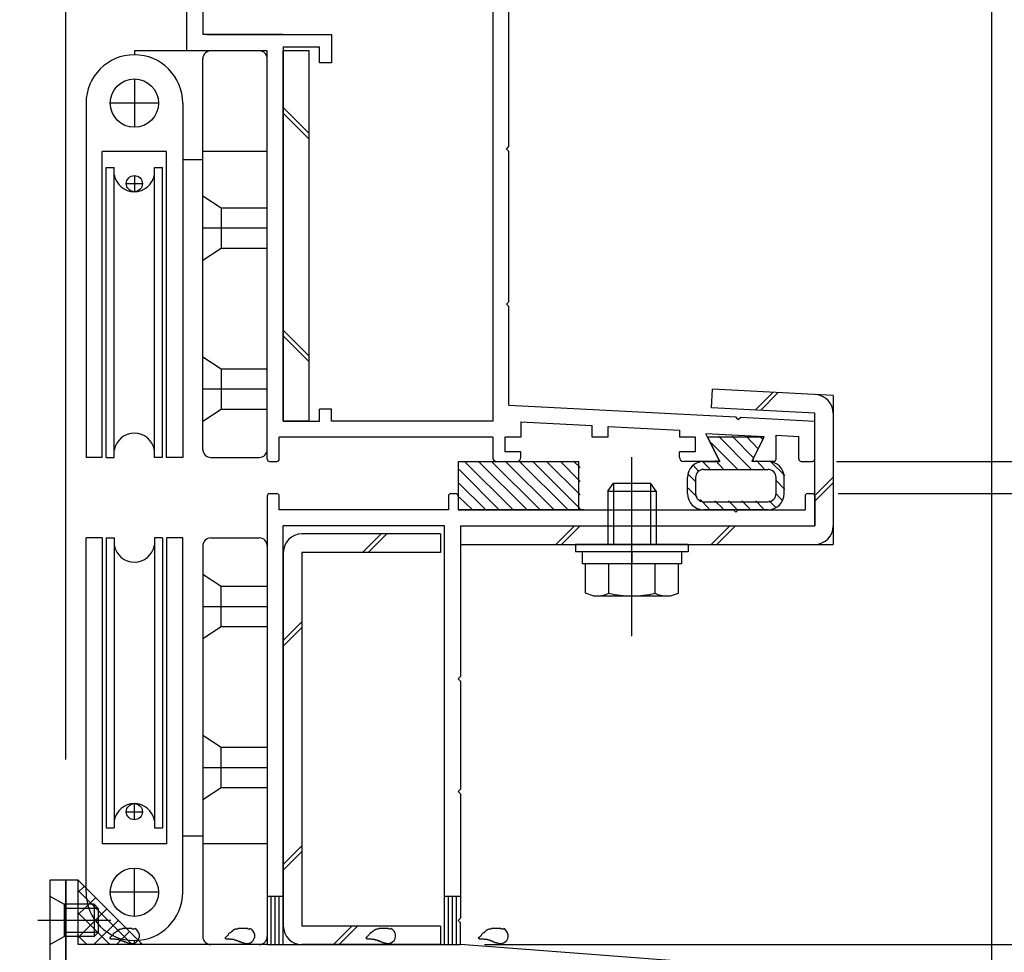
# Model space of a CAD drawing. Extents: x -210 to 210, y -148 to 148.
# Drawn here: x 81 to 122, y -54 to -16 of the extents above; entities that cross this region are included whole.
import ezdxf

# ---------------------------------------------------------------- set-up
doc = ezdxf.new("R2010")
doc.units = 0
doc.header["$LTSCALE"] = 10
doc.linetypes.add('DASHDOT', pattern=[0.5375, 0.375, -0.05, 0.0625, -0.05])
for name, color, linetype in [('St', 127, 'CONTINUOUS'), ('その他部品等', 128, 'CONTINUOUS'), ('ガラス', 48, 'CONTINUOUS'), ('ゴム等', 63, 'CONTINUOUS'), ('ボルト／ビス', 64, 'CONTINUOUS'), ('別途部材', 96, 'CONTINUOUS'), ('型材断面', 47, 'CONTINUOUS'), ('寸法', 80, 'CONTINUOUS'), ('曲げ物', 111, 'CONTINUOUS'), ('ﾊｯﾁﾝｸﾞ', 95, 'CONTINUOUS')]:
    doc.layers.add(name, color=color, linetype=linetype)

# ---------------------------------------------------------------- blocks, each defined once
blk = doc.blocks.new('*GRP_0009')
at = {"layer": 'ガラス', "linetype": 'CONTINUOUS'}
for points in [[(86.05, -53.35), (86.025, -53.35), (85.975, -53.35), (85.95, -53.325), (85.925, -53.325), (85.9, -53.325), (85.875, -53.325), (85.825, -53.325), (85.8, -53.325), (85.775, -53.325), (85.75, -53.325), (85.725, -53.325), (85.675, -53.325), (85.65, -53.325), (85.625, -53.325), (85.6, -53.325), (85.575, -53.325), (85.55, -53.35), (85.525, -53.35), (85.5, -53.35), (85.475, -53.35), (85.45, -53.375), (85.4, -53.375), (85.4, -53.4), (85.375, -53.4), (85.35, -53.425), (85.325, -53.45), (85.3, -53.45), (85.275, -53.475), (85.25, -53.5), (85.225, -53.5), (85.2, -53.525), (85.175, -53.55), (85.175, -53.575), (85.15, -53.6), (85.125, -53.625), (85.1, -53.65), (85.075, -53.675), (85.05, -53.7), (85.05, -53.7), (85.025, -53.725)], [(85.025, -53.725), (85.05, -53.725), (85.05, -53.75), (85.075, -53.75), (85.1, -53.75), (85.125, -53.75), (85.15, -53.75), (85.15, -53.75), (85.175, -53.75), (85.2, -53.75), (85.225, -53.75), (85.25, -53.75), (85.275, -53.775), (85.275, -53.775), (85.3, -53.775), (85.325, -53.775), (85.35, -53.775), (85.375, -53.775), (85.375, -53.775), (85.4, -53.8), (85.425, -53.8), (85.45, -53.8), (85.475, -53.8), (85.475, -53.8), (85.5, -53.825), (85.525, -53.825), (85.55, -53.825), (85.55, -53.825), (85.575, -53.85), (85.6, -53.85), (85.625, -53.85), (85.625, -53.875), (85.65, -53.875), (85.675, -53.875), (85.7, -53.875), (85.725, -53.9), (85.725, -53.9), (85.75, -53.9), (85.775, -53.925), (85.8, -53.925), (85.8, -53.925)]]:
    blk.add_lwpolyline(points, dxfattribs=at)
blk.add_arc((85.941, -53.627), 0.318, 247.7354, 427.7354, dxfattribs=at)
blk = doc.blocks.new('*GRP_0010')
at = {"layer": 'ガラス', "linetype": 'CONTINUOUS'}
for points in [[(90.825, -53.35), (90.8, -53.35), (90.75, -53.35), (90.725, -53.325), (90.7, -53.325), (90.675, -53.325), (90.625, -53.325), (90.6, -53.325), (90.575, -53.325), (90.55, -53.325), (90.525, -53.325), (90.475, -53.325), (90.45, -53.325), (90.425, -53.325), (90.4, -53.325), (90.375, -53.325), (90.35, -53.325), (90.325, -53.35), (90.3, -53.35), (90.275, -53.35), (90.225, -53.35), (90.2, -53.375), (90.175, -53.375), (90.15, -53.4), (90.125, -53.4), (90.125, -53.425), (90.1, -53.45), (90.075, -53.45), (90.05, -53.475), (90.025, -53.5), (90, -53.5), (89.975, -53.525), (89.95, -53.55), (89.925, -53.575), (89.925, -53.6), (89.9, -53.625), (89.875, -53.65), (89.85, -53.675), (89.825, -53.7), (89.825, -53.7), (89.8, -53.725)], [(89.8, -53.725), (89.825, -53.725), (89.825, -53.75), (89.85, -53.75), (89.875, -53.75), (89.9, -53.75), (89.925, -53.75), (89.925, -53.75), (89.95, -53.75), (89.975, -53.75), (90, -53.75), (90.025, -53.75), (90.025, -53.775), (90.05, -53.775), (90.075, -53.775), (90.1, -53.775), (90.125, -53.775), (90.125, -53.775), (90.15, -53.775), (90.175, -53.8), (90.2, -53.8), (90.225, -53.8), (90.225, -53.8), (90.25, -53.8), (90.275, -53.825), (90.3, -53.825), (90.325, -53.825), (90.325, -53.825), (90.35, -53.85), (90.375, -53.85), (90.4, -53.85), (90.4, -53.875), (90.425, -53.875), (90.45, -53.875), (90.475, -53.875), (90.475, -53.9), (90.5, -53.9), (90.525, -53.9), (90.55, -53.925), (90.55, -53.925), (90.575, -53.925)]]:
    blk.add_lwpolyline(points, dxfattribs=at)
blk.add_arc((90.714, -53.627), 0.318, 247.7354, 427.7354, dxfattribs=at)
blk = doc.blocks.new('*GRP_0011')
at = {"layer": 'ガラス', "linetype": 'CONTINUOUS'}
for points in [[(96.65, -53.35), (96.625, -53.35), (96.6, -53.35), (96.55, -53.325), (96.525, -53.325), (96.5, -53.325), (96.475, -53.325), (96.45, -53.325), (96.4, -53.325), (96.375, -53.325), (96.35, -53.325), (96.325, -53.325), (96.3, -53.325), (96.25, -53.325), (96.225, -53.325), (96.2, -53.325), (96.175, -53.325), (96.15, -53.35), (96.125, -53.35), (96.1, -53.35), (96.075, -53.35), (96.05, -53.375), (96.025, -53.375), (96, -53.4), (95.975, -53.4), (95.95, -53.425), (95.925, -53.45), (95.9, -53.45), (95.875, -53.475), (95.85, -53.5), (95.825, -53.5), (95.8, -53.525), (95.8, -53.55), (95.775, -53.575), (95.75, -53.6), (95.725, -53.625), (95.7, -53.65), (95.675, -53.675), (95.675, -53.7), (95.65, -53.7), (95.625, -53.725)], [(95.625, -53.725), (95.65, -53.725), (95.675, -53.75), (95.675, -53.75), (95.7, -53.75), (95.725, -53.75), (95.75, -53.75), (95.775, -53.75), (95.8, -53.75), (95.8, -53.75), (95.825, -53.75), (95.85, -53.75), (95.875, -53.775), (95.9, -53.775), (95.9, -53.775), (95.925, -53.775), (95.95, -53.775), (95.975, -53.775), (96, -53.775), (96, -53.8), (96.025, -53.8), (96.05, -53.8), (96.075, -53.8), (96.1, -53.8), (96.1, -53.825), (96.125, -53.825), (96.15, -53.825), (96.175, -53.825), (96.175, -53.85), (96.2, -53.85), (96.225, -53.85), (96.25, -53.875), (96.25, -53.875), (96.275, -53.875), (96.3, -53.875), (96.325, -53.9), (96.325, -53.9), (96.35, -53.9), (96.375, -53.925), (96.4, -53.925), (96.425, -53.925)]]:
    blk.add_lwpolyline(points, dxfattribs=at)
blk.add_arc((96.546, -53.627), 0.318, 247.7354, 427.7354, dxfattribs=at)
blk = doc.blocks.new('*GRP_0012')
at = {"layer": 'ガラス', "linetype": 'CONTINUOUS'}
for points in [[(101.325, -53.35), (101.275, -53.35), (101.25, -53.35), (101.225, -53.325), (101.2, -53.325), (101.15, -53.325), (101.125, -53.325), (101.1, -53.325), (101.075, -53.325), (101.05, -53.325), (101, -53.325), (100.975, -53.325), (100.95, -53.325), (100.925, -53.325), (100.9, -53.325), (100.875, -53.325), (100.85, -53.325), (100.8, -53.35), (100.775, -53.35), (100.75, -53.35), (100.725, -53.35), (100.7, -53.375), (100.675, -53.375), (100.65, -53.4), (100.625, -53.4), (100.6, -53.425), (100.575, -53.45), (100.55, -53.45), (100.55, -53.475), (100.525, -53.5), (100.5, -53.5), (100.475, -53.525), (100.45, -53.55), (100.425, -53.575), (100.4, -53.6), (100.4, -53.625), (100.375, -53.65), (100.35, -53.675), (100.325, -53.7), (100.3, -53.7), (100.275, -53.725)], [(100.275, -53.725), (100.3, -53.725), (100.325, -53.75), (100.35, -53.75), (100.375, -53.75), (100.4, -53.75), (100.4, -53.75), (100.425, -53.75), (100.45, -53.75), (100.475, -53.75), (100.5, -53.75), (100.5, -53.75), (100.525, -53.775), (100.55, -53.775), (100.575, -53.775), (100.6, -53.775), (100.6, -53.775), (100.625, -53.775), (100.65, -53.775), (100.675, -53.8), (100.7, -53.8), (100.7, -53.8), (100.725, -53.8), (100.75, -53.8), (100.775, -53.825), (100.8, -53.825), (100.8, -53.825), (100.825, -53.825), (100.85, -53.85), (100.875, -53.85), (100.875, -53.85), (100.9, -53.875), (100.925, -53.875), (100.95, -53.875), (100.95, -53.875), (100.975, -53.9), (101, -53.9), (101.025, -53.9), (101.025, -53.925), (101.05, -53.925), (101.075, -53.925)]]:
    blk.add_lwpolyline(points, dxfattribs=at)
blk.add_arc((101.208, -53.627), 0.318, 247.7354, 427.7354, dxfattribs=at)
blk = doc.blocks.new('*HAT_0001')
at = {"layer": 'ゴム等'}
for p, q in [((101.7, -35.975), (99.7, -33.975)), ((102.275, -35.975), (100.275, -33.975)), ((102.825, -35.975), (100.825, -33.975)), ((103.4, -35.975), (101.4, -33.975)), ((103.975, -35.975), (101.975, -33.975)), ((104.5, -35.95), (102.525, -33.975)), ((104.5, -35.375), (103.1, -33.975)), ((104.5, -34.825), (103.675, -33.975)), ((104.5, -34.25), (104.225, -33.975)), ((101.125, -35.975), (99.5, -34.325)), ((100.575, -35.975), (99.5, -34.9)), ((100.025, -35.975), (99.5, -35.475))]:
    blk.add_line(p, q, dxfattribs=at)
blk = doc.blocks.new('*GRP_0013')
at = {"layer": 'ゴム等', "linetype": 'CONTINUOUS'}
for p, q in [((99.448115, -33.992252), (99.448115, -35.992252)), ((99.448115, -33.992252), (104.448115, -33.992252)), ((104.448115, -35.992252), (104.448115, -33.992252)), ((99.448115, -35.992252), (104.448115, -35.992252))]:
    blk.add_line(p, q, dxfattribs=at)
at = {"layer": 'ゴム等'}
blk.add_blockref('*HAT_0001', (0, 0), dxfattribs=at)
blk = doc.blocks.new('*HAT_0003')
at = {"layer": 'ゴム等'}
for p, q in [((111.575, -34.3), (110.225, -32.95)), ((111.675, -33.85), (110.8, -32.95)), ((111.875, -33.475), (111.375, -32.95)), ((112.075, -33.1), (111.925, -32.95)), ((111, -34.3), (109.925, -33.225)), ((109.4, -34.4), (109.175, -34.15)), ((109.875, -34.3), (109.55, -33.975)), ((110.425, -34.3), (110.1, -33.95)), ((112.125, -34.3), (111.8, -33.95)), ((112.975, -34.575), (112.375, -33.975)), ((109.3, -34.85), (108.975, -34.525)), ((112.975, -35.15), (112.625, -34.8)), ((109.35, -35.475), (108.975, -35.1)), ((112.875, -35.625), (112.625, -35.35)), ((109.85, -35.95), (109.475, -35.575)), ((110.425, -35.95), (110.075, -35.625)), ((110.975, -35.95), (110.65, -35.625)), ((111.525, -35.95), (111.2, -35.625)), ((112.1, -35.95), (111.775, -35.625)), ((112.6, -35.9), (112.325, -35.625))]:
    blk.add_line(p, q, dxfattribs=at)
blk = doc.blocks.new('*GRP_0015')
at = {"layer": 'ゴム等', "linetype": 'CONTINUOUS'}
for p, q in [((112.112992, -32.992378), (109.779968, -32.992378)), ((109.779968, -32.992378), (110.27996, -33.992378)), ((112.112992, -32.992378), (111.61306, -33.992252)), ((109.613142, -33.992378), (110.27996, -33.992378)), ((112.27981, -33.992252), (111.61306, -33.992252)), ((109.613142, -34.325577), (112.279817, -34.325577)), ((108.946485, -35.325577), (108.946485, -34.659043)), ((109.27981, -34.65891), (109.27981, -35.325585)), ((112.613142, -35.325585), (112.613142, -34.65891)), ((112.946485, -35.325577), (112.946485, -34.65891)), ((109.613142, -35.65891), (112.279817, -35.65891)), ((112.27981, -35.992252), (109.613142, -35.992252))]:
    blk.add_line(p, q, dxfattribs=at)
for centre, radius, start, end in [((109.613142, -34.659039), 0.666667, 90, 180), ((112.279808, -34.658909), 0.666667, 0, 90), ((109.613141, -34.658908), 0.333333, 90, 180), ((112.279809, -34.658908), 0.333333, 0, 90), ((109.613142, -35.325576), 0.666667, 180, 270), ((109.613141, -35.325576), 0.333333, 180, 270), ((112.279808, -35.325576), 0.666667, 270, 360), ((112.279809, -35.325576), 0.333333, 270, 360)]:
    blk.add_arc(centre, radius, start, end, dxfattribs=at)
at = {"layer": 'ゴム等'}
blk.add_blockref('*HAT_0003', (0, 0), dxfattribs=at)
blk = doc.blocks.new('*GRP_0024')
at = {"layer": 'ボルト／ビス', "color": 64, "linetype": 'CONTINUOUS'}
for p, q in [((106.64613, -41.229003), (106.64613, -33.813397)), ((105.64613, -35.229003), (105.879463, -34.895668)), ((105.879463, -34.895668), (107.412795, -34.895668)), ((105.879463, -34.895668), (105.879463, -37.429003)), ((107.64613, -35.229003), (107.412795, -34.895668)), ((107.412795, -34.895668), (107.412795, -37.429003)), ((105.64613, -35.229003), (107.64613, -35.229003)), ((105.64613, -35.229003), (105.64613, -37.429003)), ((107.64613, -35.229003), (107.64613, -37.429003)), ((104.312795, -37.429003), (104.312795, -37.729003)), ((108.979463, -37.429003), (104.312795, -37.429003)), ((108.979463, -37.429003), (108.979463, -37.729003)), ((108.979463, -37.729003), (104.312795, -37.729003)), ((104.588295, -37.729003), (104.588295, -38.229003)), ((106.64613, -37.729003), (106.64613, -38.229003)), ((108.703962, -37.729003), (108.703962, -38.229003)), ((108.703962, -38.229003), (104.588295, -38.229003)), ((104.721625, -39.445593), (104.721625, -38.229003)), ((105.68388, -39.445593), (105.68388, -38.229003)), ((107.60838, -39.445593), (107.60838, -38.229003)), ((108.57063, -39.445593), (108.57063, -38.229003)), ((105.042375, -39.562335), (104.721625, -39.445593)), ((108.24988, -39.562335), (108.57063, -39.445593)), ((105.042375, -39.562335), (108.24988, -39.562335))]:
    blk.add_line(p, q, dxfattribs=at)
for centre, radius, start, end in [((105.202752, -38.51255), 1.049784, 270, 297.278033), ((106.646128, -35.538311), 4.024022, 256.165015, 283.834998), ((108.089504, -38.51255), 1.049784, 242.721967, 270)]:
    blk.add_arc(centre, radius, start, end, dxfattribs=at)
blk = doc.blocks.new('*GRP_0032')
at = {"layer": 'ボルト／ビス', "color": 64, "linetype": 'CONTINUOUS'}
for p, q in [((82.547965, -51.992598), (83.147965, -52.32593)), ((82.547965, -51.992598), (82.547965, -53.992598)), ((84.3813, -52.32593), (83.147965, -52.32593)), ((83.147965, -52.32593), (83.147965, -53.659263)), ((84.547965, -52.492598), (83.147965, -52.492598)), ((84.3813, -52.32593), (84.547965, -52.492598)), ((84.3813, -52.32593), (84.3813, -53.659263)), ((84.547965, -52.492598), (84.547965, -53.492598)), ((85.07479, -52.992598), (82.053457, -52.992598)), ((82.547965, -53.992598), (83.147965, -53.659263)), ((84.547965, -53.492598), (83.147965, -53.492598)), ((84.3813, -53.659263), (83.147965, -53.659263)), ((84.3813, -53.659263), (84.547965, -53.492598))]:
    blk.add_line(p, q, dxfattribs=at)
blk = doc.blocks.new('*DIM_0034')
at = {"layer": '寸法', "linetype": 'CONTINUOUS'}
blk.add_line((121.54938, -54.659085), (121.54938, 81.239558), dxfattribs=at)
blk = doc.blocks.new('*DIM_0037')
at = {"layer": '寸法', "linetype": 'CONTINUOUS'}
blk.add_line((121.54938, -53.659085), (121.54938, 74.02205), dxfattribs=at)
blk = doc.blocks.new('*DIM_0046')
at = {"layer": '寸法', "linetype": 'CONTINUOUS'}
blk.add_line((115.18271, -35.325838), (163.056053, -35.325838), dxfattribs=at)
blk = doc.blocks.new('*DIM_0047')
at = {"layer": '寸法', "linetype": 'CONTINUOUS'}
blk.add_line((100.549378, -53.992418), (163.056053, -53.992418), dxfattribs=at)
blk = doc.blocks.new('*DIM_0050')
at = {"layer": '寸法', "linetype": 'CONTINUOUS'}
blk.add_line((115.116057, -33.988753), (163.056053, -33.988753), dxfattribs=at)
blk = doc.blocks.new('*DIM_0126')
at = {"layer": '寸法', "linetype": 'CONTINUOUS'}
blk.add_line((83.214632, -46.325755), (83.214632, 74.02205), dxfattribs=at)
blk = doc.blocks.new('*HAT_0013')
at = {"layer": 'ﾊｯﾁﾝｸﾞ'}
for p, q in [((83.7, -51.85), (83.95, -51.6)), ((83.7, -51.725), (85.975, -54)), ((83.7, -52.775), (84.425, -52.075)), ((83.7, -53.725), (84.9, -52.525)), ((83.7, -52.65), (85.05, -54)), ((84.35, -54), (85.375, -53)), ((83.7, -53.6), (84.1, -54)), ((85.3, -54), (85.825, -53.475)), ((86.25, -54), (86.3, -53.95))]:
    blk.add_line(p, q, dxfattribs=at)
blk = doc.blocks.new('*GRP_0060')
at = {"layer": '別途部材', "linetype": 'CONTINUOUS'}
for p, q in [((86.047962, -18.15904), (86.047962, -20.15904)), ((84.047962, -19.15904), (84.047962, -33.825708)), ((87.047962, -19.15904), (85.047962, -19.15904)), ((88.047962, -19.15904), (88.047962, -33.825708)), ((87.381293, -21.15904), (84.714627, -21.15904)), ((84.714627, -33.825708), (84.714627, -21.15904)), ((87.381293, -33.825708), (87.381293, -21.15904)), ((84.881293, -21.825708), (85.214627, -21.825708)), ((84.881293, -33.825708), (84.881293, -21.825708)), ((85.214627, -33.825708), (85.214627, -21.825708)), ((86.881293, -21.825708), (87.214627, -21.825708)), ((86.881293, -33.825708), (86.881293, -21.825708)), ((87.214627, -33.825708), (87.214627, -21.825708)), ((86.047962, -22.15904), (86.047962, -22.825708)), ((85.714627, -22.492372), (86.381293, -22.492372)), ((84.714627, -33.825708), (84.047962, -33.825708)), ((84.881293, -33.825708), (85.214627, -33.825708)), ((87.214627, -33.825708), (86.881293, -33.825708)), ((88.047962, -33.825708), (87.381293, -33.825708))]:
    blk.add_line(p, q, dxfattribs=at)
for centre, radius in [((86.047962, -19.15904), 1), ((86.047962, -22.492372), 0.333332)]:
    blk.add_circle(centre, radius, dxfattribs=at)
for centre, radius, start, end in [((86.047959, -19.159042), 2, 90, 180), ((86.047959, -19.159042), 2, 0, 90), ((86.047959, -21.978485), 0.847222, 190.38896, 349.61104), ((86.047959, -33.672931), 0.847222, 10.38896, 169.61104)]:
    blk.add_arc(centre, radius, start, end, dxfattribs=at)
blk = doc.blocks.new('*GRP_0061')
at = {"layer": '別途部材', "linetype": 'CONTINUOUS'}
for p, q in [((86.047962, -16.992375), (86.04796, -17.159043)), ((91.214627, -16.992375), (86.047962, -16.992375)), ((86.047962, -17.15904), (86.047962, -17.15904)), ((88.881295, -33.492375), (88.881295, -17.325708)), ((91.547962, -33.492375), (91.547962, -17.325708)), ((91.547962, -21.15904), (88.881295, -21.15904)), ((88.047962, -21.492375), (88.881295, -21.492375)), ((89.647962, -23.492375), (89.647962, -25.15904)), ((88.881295, -24.32571), (91.547962, -24.32571)), ((89.647962, -30.15904), (89.647962, -31.82571)), ((88.881295, -30.992375), (91.547962, -30.992375)), ((89.214627, -33.825708), (91.214627, -33.825708))]:
    blk.add_line(p, q, dxfattribs=at)
for points in [[(88.881295, -22.992375), (89.647962, -23.492375), (91.547962, -23.492375)], [(88.881295, -25.65904), (89.647962, -25.15904), (91.547962, -25.15904)], [(88.881295, -29.65904), (89.647962, -30.15904), (91.547962, -30.15904)], [(88.881295, -32.32571), (89.647962, -31.82571), (91.547962, -31.82571)]]:
    blk.add_lwpolyline(points, dxfattribs=at)
for centre, start, end in [((89.214627, -17.325708), 90, 180), ((91.214627, -17.325708), 0, 90), ((89.214627, -33.492375), 180, 270), ((91.214627, -33.492375), 270, 360)]:
    blk.add_arc(centre, 0.333333, start, end, dxfattribs=at)
blk = doc.blocks.new('*GRP_0062')
at = {"layer": '別途部材', "linetype": 'CONTINUOUS'}
for p, q in [((84.047962, -51.825753), (84.047962, -37.159085)), ((84.714627, -37.159085), (84.047962, -37.159085)), ((84.714627, -37.159085), (84.714627, -49.825753)), ((84.881293, -37.159085), (85.214627, -37.159085)), ((84.881293, -37.159085), (84.881293, -49.159085)), ((85.214627, -37.159085), (85.214627, -49.159085)), ((87.214627, -37.159085), (86.881293, -37.159085)), ((86.881293, -37.159085), (86.881293, -49.159085)), ((87.214627, -37.159085), (87.214627, -49.159085)), ((88.047962, -37.159085), (87.381293, -37.159085)), ((87.381293, -37.159085), (87.381293, -49.825753)), ((88.047962, -51.825753), (88.047962, -37.159085)), ((85.714627, -48.49242), (86.381293, -48.49242)), ((86.047962, -48.825753), (86.047962, -48.159085)), ((84.881293, -49.159085), (85.214627, -49.159085)), ((86.881293, -49.159085), (87.214627, -49.159085)), ((87.381293, -49.825753), (84.714627, -49.825753)), ((86.047962, -52.825753), (86.047962, -50.825753)), ((87.047962, -51.825753), (85.047962, -51.825753))]:
    blk.add_line(p, q, dxfattribs=at)
for centre, radius in [((86.047962, -48.49242), 0.333332), ((86.047962, -51.825753), 1)]:
    blk.add_circle(centre, radius, dxfattribs=at)
for centre, radius, start, end in [((86.047959, -37.311861), 0.847222, 190.38896, 349.61104), ((86.047959, -49.006308), 0.847222, 10.38896, 169.61104), ((86.047959, -51.82575), 2, 180, 270), ((86.047959, -51.82575), 2, 270, 360)]:
    blk.add_arc(centre, radius, start, end, dxfattribs=at)
blk = doc.blocks.new('*GRP_0063')
at = {"layer": '別途部材', "linetype": 'CONTINUOUS'}
for p, q in [((88.881295, -37.492418), (88.881295, -53.659085)), ((89.214627, -37.159085), (91.214627, -37.159085)), ((91.547962, -37.492418), (91.547962, -53.659085)), ((89.647962, -40.825753), (89.647962, -39.159083)), ((88.881295, -39.992418), (91.547962, -39.992418)), ((89.647962, -47.492418), (89.647962, -45.825753)), ((88.881295, -46.659083), (91.547962, -46.659083)), ((88.047962, -49.492418), (88.881295, -49.492418)), ((91.547962, -49.825753), (88.881295, -49.825753)), ((86.047962, -53.992418), (86.04796, -53.82575)), ((86.047962, -53.825753), (86.047962, -53.825753)), ((91.214627, -53.992418), (86.047962, -53.992418))]:
    blk.add_line(p, q, dxfattribs=at)
for points in [[(88.881295, -38.659083), (89.647962, -39.159083), (91.547962, -39.159083)], [(88.881295, -41.325753), (89.647962, -40.825753), (91.547962, -40.825753)], [(88.881295, -45.325753), (89.647962, -45.825753), (91.547962, -45.825753)], [(88.881295, -47.992418), (89.647962, -47.492418), (91.547962, -47.492418)]]:
    blk.add_lwpolyline(points, dxfattribs=at)
for centre, start, end in [((89.214627, -37.492418), 90, 180), ((91.214627, -37.492418), 0, 90), ((89.214627, -53.659084), 180, 270), ((91.214627, -53.659084), 270, 360)]:
    blk.add_arc(centre, 0.333333, start, end, dxfattribs=at)
blk = doc.blocks.new('*GRP_0069')
at = {"layer": '曲げ物', "linetype": 'CONTINUOUS'}
for p, q in [((83.214632, -51.325755), (82.547965, -51.325577)), ((82.547965, -51.325755), (82.547965, -80.659025)), ((83.214632, -51.325755), (83.214632, -81.325915)), ((61.547965, -75.659248), (61.547965, -81.325915)), ((61.547968, -75.659248), (62.214632, -75.659248)), ((62.214632, -75.659248), (62.214632, -80.659025)), ((82.547965, -80.659248), (62.214632, -80.659248)), ((83.214632, -81.325915), (61.547965, -81.325915))]:
    blk.add_line(p, q, dxfattribs=at)
for centre, start, end in [((62.214631, -80.659248), 180, 270), ((82.547966, -80.659248), -90, 0)]:
    blk.add_arc(centre, 0.666667, start, end, dxfattribs=at)
blk = doc.blocks.new('*GRP_0066')
at = {"layer": '型材断面', "color": 47, "linetype": 'CONTINUOUS'}
for p, q in [((94.78011, -3.659105), (91.547968, -3.659105)), ((91.547968, -3.659105), (91.547968, -3.993638)), ((94.881302, -3.760295), (94.781302, -3.660295)), ((94.881302, -3.760295), (94.981302, -3.660295)), ((100.214635, -3.660297), (94.9813, -3.660297)), ((100.214635, -3.660297), (100.214635, -4.159105)), ((91.714635, -4.160305), (91.547968, -3.993638)), ((91.714635, -4.160305), (92.8825, -4.160305)), ((93.3813, -4.659105), (92.8825, -4.160305)), ((98.848068, -10.842813), (98.848068, -4.159105)), ((98.848068, -4.159105), (100.214635, -4.159105)), ((93.3813, -4.659105), (98.181402, -4.659105)), ((98.181402, -8.259723), (98.181402, -4.659105)), ((93.724235, -8.70282), (94.16733, -8.259723)), ((98.181402, -8.259723), (94.16733, -8.259723)), ((94.147805, -8.759723), (93.747805, -8.759723)), ((94.147805, -8.759723), (93.747805, -8.759723)), ((94.147805, -8.75972), (94.14779, -11.52639)), ((94.647805, -8.859723), (94.64779, -11.52639)), ((94.647805, -8.859723), (96.514735, -8.859723)), ((96.514735, -9.42639), (96.514735, -8.859723)), ((98.181402, -8.859723), (97.014735, -8.859723)), ((97.014735, -9.42639), (97.014735, -8.859723)), ((98.181402, -14.02571), (98.181402, -8.859723)), ((97.014735, -9.42639), (96.514735, -9.42639)), ((98.848068, -10.525885), (98.848068, -11.292715)), ((98.748068, -11.392715), (98.848068, -11.292715)), ((98.748068, -11.392715), (98.848068, -11.492715)), ((94.14779, -11.52639), (94.64779, -11.52639)), ((98.848068, -11.492715), (98.848068, -13.992378)), ((92.028557, -12.759045), (91.481417, -12.759045)), ((91.481417, -14.02571), (91.481417, -12.759045)), ((92.471655, -13.20214), (92.028557, -12.759045)), ((91.981417, -14.02571), (91.981417, -13.259045)), ((91.981417, -13.259045), (92.448085, -13.259045)), ((96.514735, -14.02571), (96.514735, -13.359045)), ((97.014735, -13.359045), (96.514735, -13.359045)), ((97.014735, -14.02571), (97.014735, -13.359045)), ((87.8813, -14.359045), (87.8813, -13.659045)), ((87.8813, -13.659045), (88.214635, -13.659045)), ((88.214635, -14.02571), (88.214635, -13.659045)), ((96.514735, -13.692552), (96.514735, -14.02571)), ((88.547968, -14.02571), (88.214635, -14.02571)), ((91.481417, -14.02571), (88.547968, -14.02571)), ((91.181402, -14.02571), (88.547968, -14.02571)), ((91.981417, -14.02571), (96.514735, -14.02571)), ((98.181402, -14.02571), (97.014735, -14.02571)), ((98.848068, -13.992378), (101.547968, -13.992378)), ((101.547968, -20.959225), (101.547968, -13.992378)), ((87.8813, -14.359045), (88.214635, -14.359045)), ((88.214635, -16.992378), (88.214635, -14.359045)), ((88.8813, -14.692378), (88.8813, -16.32571)), ((100.8813, -14.692378), (88.8813, -14.692378)), ((100.8813, -14.692378), (100.8813, -32.32571)), ((92.214635, -16.32571), (88.8813, -16.32571)), ((89.047968, -16.32571), (94.214635, -16.32571)), ((94.214635, -16.32571), (94.214635, -17.492378)), ((91.547968, -16.992378), (88.214635, -16.992378)), ((91.547968, -33.892252), (91.547968, -16.992378)), ((92.214635, -16.82571), (92.214635, -32.32571)), ((92.214635, -16.82571), (93.714635, -16.82571)), ((93.714635, -17.492378), (93.714635, -16.82571)), ((94.214635, -17.492378), (93.714635, -17.492378)), ((101.447968, -21.059225), (101.547968, -20.959225)), ((101.447968, -21.059225), (101.547968, -21.159225)), ((101.547968, -27.381535), (101.547968, -21.159225)), ((101.447968, -27.481535), (101.547968, -27.381535)), ((101.447968, -27.481535), (101.547968, -27.581535)), ((101.547968, -31.659232), (101.547968, -27.581535)), ((101.547968, -31.659232), (110.950618, -32.151515)), ((93.714635, -32.32571), (93.714635, -31.82571)), ((94.214635, -32.32571), (94.214635, -31.82571)), ((111.045253, -32.256607), (110.950618, -32.151515)), ((111.045253, -32.256607), (111.150343, -32.161972)), ((111.150343, -32.161972), (114.216057, -32.32248)), ((92.214635, -32.32571), (93.714635, -32.32571)), ((100.8813, -32.32571), (94.214635, -32.32571)), ((102.047968, -32.35299), (102.047968, -32.992378)), ((102.047968, -32.35299), (104.997337, -32.507408)), ((104.997337, -32.992378), (104.997337, -32.507408)), ((105.664003, -32.992378), (105.664003, -32.542313)), ((105.664003, -32.542313), (108.613375, -32.69673)), ((114.216057, -33.88877), (114.216057, -32.32248)), ((92.047968, -33.892252), (92.047968, -32.992378)), ((100.8813, -32.992378), (92.047968, -32.992378)), ((100.8813, -32.992378), (100.8813, -33.825585)), ((102.047968, -32.992378), (101.3813, -32.992378)), ((101.3813, -32.992378), (101.3813, -33.592378)), ((105.664003, -32.992378), (104.997337, -32.992378)), ((108.613375, -32.69673), (108.613375, -32.992378)), ((109.28004, -32.992378), (108.613375, -32.992378)), ((109.28004, -33.592378), (109.28004, -32.992378)), ((112.118985, -32.980405), (109.710947, -32.85433)), ((110.231673, -33.895777), (109.710947, -32.85433)), ((111.661298, -33.895777), (112.118985, -32.980405)), ((112.61294, -33.89226), (112.61294, -32.90613)), ((112.61294, -32.90613), (113.549473, -32.955165)), ((113.549473, -33.88877), (113.549473, -32.955165)), ((102.047968, -33.592378), (101.3813, -33.592378)), ((102.047968, -33.825585), (102.047968, -33.592378)), ((109.28004, -33.592378), (108.613375, -33.592378)), ((108.613375, -33.825585), (108.613375, -33.592378)), ((91.647968, -33.992252), (91.947968, -33.992252)), ((101.047968, -33.992252), (101.8813, -33.992252)), ((110.172048, -33.992252), (108.78004, -33.992252)), ((112.51295, -33.992252), (111.720923, -33.992252)), ((113.649465, -33.988763), (114.116065, -33.988763))]:
    blk.add_line(p, q, dxfattribs=at)
for centre, radius, start, end in [((93.747805, -8.726389), 0.033333, 135, 270), ((92.448085, -13.22571), 0.033333, 270, 405), ((101.047967, -33.825584), 0.166667, 180, 270), ((101.8813, -33.825584), 0.166667, 270, 360), ((108.78004, -33.825584), 0.166667, 180, 270), ((91.647967, -33.892251), 0.1, 180, 270), ((91.947967, -33.892251), 0.1, 270, 360), ((110.172044, -33.925584), 0.066658, 270, 386.565051), ((111.720914, -33.925584), 0.066658, 153.434949, 270), ((112.512943, -33.892255), 0.099987, 270, 360), ((113.649454, -33.888765), 0.099987, 180, 270), ((114.11606, -33.888765), 0.099987, 270, 360)]:
    blk.add_arc(centre, radius, start, end, dxfattribs=at)
at = {"layer": '寸法', "color": 47, "linetype": 'CONTINUOUS'}
blk.add_line((94.214635, -31.82571), (93.714635, -31.82571), dxfattribs=at)
blk = doc.blocks.new('*GRP_0067')
at = {"layer": 'St', "color": 47, "linetype": 'DASHDOT'}
blk.add_line((83.714632, -51.325755), (83.214632, -51.325755), dxfattribs=at)
at = {"layer": '型材断面', "color": 47, "linetype": 'CONTINUOUS'}
for p, q in [((91.547965, -35.425835), (91.547965, -53.99242)), ((91.647965, -35.325838), (91.947965, -35.325838)), ((92.047965, -35.99242), (92.047965, -35.425838)), ((99.049382, -35.42582), (99.049382, -35.99242)), ((99.149365, -35.325838), (99.34934, -35.325838)), ((99.449325, -35.42582), (99.449325, -35.99242)), ((113.816095, -35.42583), (113.816095, -35.99243)), ((113.916078, -35.325847), (114.116052, -35.325847)), ((114.216045, -35.42583), (114.216045, -36.659005)), ((99.049382, -35.99242), (92.047965, -35.99242)), ((104.650625, -35.99242), (99.449325, -35.99242)), ((100.149093, -35.99242), (99.449325, -35.99242)), ((101.516175, -35.99243), (100.249583, -35.99243)), ((103.015827, -35.99243), (109.581645, -35.99243)), ((103.015827, -35.99243), (109.581645, -35.99243)), ((107.31504, -35.99243), (110.84938, -35.99243)), ((110.94938, -36.09243), (110.84938, -35.99243)), ((110.94938, -36.09243), (111.04938, -35.99243)), ((111.04938, -35.99243), (113.816095, -35.99243)), ((98.882715, -36.659087), (92.214632, -36.659087)), ((92.214632, -53.99242), (92.214632, -36.659087)), ((98.882715, -53.99242), (98.882715, -36.659087)), ((99.549382, -36.659005), (99.549382, -42.89252)), ((99.549382, -36.659005), (114.216045, -36.659005)), ((99.449382, -42.99252), (99.549382, -42.89252)), ((99.449382, -42.99252), (99.549382, -43.09252)), ((99.549382, -43.09252), (99.549382, -47.55926)), ((99.449382, -47.65926), (99.549382, -47.55926)), ((99.449382, -47.65926), (99.549382, -47.75926)), ((99.549382, -47.75926), (99.549382, -52.89242)), ((83.214632, -54.659087), (83.214632, -51.325755)), ((83.714632, -53.99242), (83.714632, -51.325755)), ((99.449382, -52.99242), (99.549382, -52.89242)), ((99.449382, -52.99242), (99.549382, -53.09242)), ((99.549382, -53.99242), (99.549382, -53.09242)), ((91.547965, -53.99242), (83.714632, -53.99242)), ((92.214632, -53.99242), (98.882715, -53.99242)), ((121.549382, -55.659087), (99.549382, -53.99242)), ((92.216048, -54.659087), (83.214632, -54.659087)), ((92.216048, -60.659065), (92.216048, -54.659087)), ((92.882715, -59.99244), (92.882715, -54.659087)), ((99.524167, -54.659087), (92.882715, -54.659087)), ((120.882715, -56.27716), (99.524167, -54.659087)), ((121.549382, -55.659087), (121.549382, -60.659105)), ((120.882715, -59.99244), (120.882715, -56.27716)), ((96.84804, -59.99244), (92.882715, -59.99244)), ((97.014708, -60.159105), (97.014708, -60.492397)), ((112.681372, -60.159105), (112.681372, -60.492397)), ((120.882715, -59.99244), (112.84804, -59.99244)), ((92.216048, -60.659065), (95.582795, -60.659065)), ((95.682795, -60.559065), (95.582795, -60.659065)), ((95.682795, -60.559065), (95.782795, -60.659065)), ((96.84804, -60.659065), (95.782795, -60.659065)), ((116.049465, -60.659065), (112.84804, -60.659065)), ((116.049465, -63.992432), (116.049465, -60.659065)), ((116.549465, -63.992432), (116.549465, -60.659105)), ((116.549465, -60.659105), (118.449382, -60.659105)), ((118.549382, -60.559105), (118.449382, -60.659105)), ((118.549382, -60.559105), (118.649382, -60.659105)), ((121.549382, -60.659105), (118.649382, -60.659105)), ((116.549465, -63.992432), (116.049465, -63.992432))]:
    blk.add_line(p, q, dxfattribs=at)
for centre, radius, start, end in [((91.647965, -35.425835), 0.1, 90, 180), ((91.947965, -35.425835), 0.1, 0, 90), ((99.149353, -35.425816), 0.099987, 90, 180), ((99.349328, -35.425816), 0.099987, 0, 90), ((113.916072, -35.425826), 0.099987, 90, 180), ((114.116046, -35.425826), 0.099987, 0, 90), ((96.848041, -60.159104), 0.166667, 0, 90), ((112.848041, -60.159104), 0.166667, 90, 180), ((96.848041, -60.492396), 0.166667, 270, 360), ((112.848041, -60.492396), 0.166667, 180, 270)]:
    blk.add_arc(centre, radius, start, end, dxfattribs=at)

msp = doc.modelspace()

# ---------------------------------------------------------------- linework, layer by layer
at = {"layer": 'St', "linetype": 'CONTINUOUS'}
for p, q in [((93.2813, -16.992378), (92.214632, -16.992378)), ((92.214632, -32.32571), (92.214632, -16.992378)), ((93.2813, -32.32571), (93.2813, -16.992378)), ((93.2813, -20.411697), (92.214632, -19.34503)), ((93.2813, -20.6474), (92.214632, -19.580732)), ((93.2813, -29.629105), (92.214632, -28.562438)), ((93.2813, -29.864808), (92.214632, -28.79814)), ((112.482883, -31.133893), (111.75336, -31.863415)), ((111.977335, -31.87514), (112.706855, -31.14562)), ((93.2813, -32.32571), (92.214632, -32.32571)), ((114.212795, -35.40534), (114.979463, -34.638673)), ((114.212795, -35.64104), (114.979463, -34.874373)), ((104.271723, -36.659005), (103.501565, -37.429162)), ((104.507423, -36.659005), (103.737265, -37.429162)), ((110.70077, -36.659005), (109.930612, -37.429162)), ((110.93647, -36.659005), (110.166312, -37.429162)), ((98.714632, -36.992418), (92.9813, -36.992418)), ((96.25855, -36.992418), (95.491883, -37.759085)), ((96.49425, -36.992418), (95.727583, -37.759085)), ((98.714632, -36.992418), (98.714632, -37.759085)), ((92.214632, -37.759085), (92.214632, -53.226732)), ((92.9813, -37.759085), (92.9813, -53.226732)), ((98.714632, -37.759085), (92.9813, -37.759085)), ((92.9813, -40.634493), (92.214638, -41.401152)), ((92.9813, -40.870193), (92.214638, -41.636852)), ((92.9813, -49.909195), (92.214638, -50.675855)), ((92.9813, -50.144895), (92.214638, -50.911557)), ((98.714632, -53.226732), (92.9813, -53.226732)), ((94.290885, -53.992418), (95.05657, -53.226732)), ((94.526585, -53.992418), (95.292273, -53.226732)), ((98.714632, -53.226732), (98.714632, -53.9934)), ((98.714632, -53.9934), (92.9813, -53.9934))]:
    msp.add_line(p, q, dxfattribs=at)
at = {"layer": 'St', "color": 127, "linetype": 'CONTINUOUS'}
for p, q in [((109.946218, -31.768803), (109.986303, -31.003183)), ((114.979463, -31.264603), (109.986303, -31.003183)), ((114.979463, -31.264603), (114.979463, -37.429162)), ((114.212795, -31.992177), (109.946218, -31.768803)), ((114.212795, -36.662495), (114.212795, -31.992177)), ((99.549375, -37.429162), (114.979463, -37.429162))]:
    msp.add_line(p, q, dxfattribs=at)
for centre, start, end in [((114.212795, -31.99218), 0, 87.002981), ((114.212795, -36.662493), 270, 360)]:
    msp.add_arc(centre, 0.766667, start, end, dxfattribs=at)
at = {"layer": 'St', "linetype": 'CONTINUOUS'}
for centre, start, end in [((92.981299, -37.759084), 90, 180), ((92.981299, -53.226732), 180, 270)]:
    msp.add_arc(centre, 0.766667, start, end, dxfattribs=at)
at = {"layer": 'その他部品等', "linetype": 'CONTINUOUS'}
msp.add_line((83.714632, -51.32593), (86.3813, -53.992598), dxfattribs=at)
at = {"layer": '型材断面', "linetype": 'CONTINUOUS'}
for p, q in [((91.547962, -51.992418), (92.21463, -51.992418)), ((91.71463, -53.992418), (91.71463, -51.992418)), ((91.881295, -53.992418), (91.881295, -51.992418)), ((92.047962, -53.992418), (92.047962, -51.992418)), ((98.882712, -51.992418), (99.549378, -51.992418)), ((99.049378, -53.992418), (99.049378, -51.992418)), ((99.216045, -53.992418), (99.216045, -51.992418)), ((99.382712, -53.992418), (99.382712, -51.992418)), ((91.547962, -53.992418), (92.21463, -53.992418)), ((98.882712, -53.992418), (99.549378, -53.992418))]:
    msp.add_line(p, q, dxfattribs=at)

# ---------------------------------------------------------------- block references
at = {"layer": 'St', "color": 47, "linetype": 'DASHDOT'}
for name in ['*GRP_0066', '*GRP_0067']:
    msp.add_blockref(name, (0, 0), dxfattribs=at)
at = {"layer": 'ガラス', "linetype": 'CONTINUOUS'}
for name in ['*GRP_0009', '*GRP_0010', '*GRP_0011', '*GRP_0012']:
    msp.add_blockref(name, (0, 0), dxfattribs=at)
at = {"layer": 'ゴム等', "linetype": 'CONTINUOUS'}
for name in ['*GRP_0015', '*GRP_0013']:
    msp.add_blockref(name, (0, 0), dxfattribs=at)
at = {"layer": 'ボルト／ビス', "color": 64, "linetype": 'CONTINUOUS'}
for name in ['*GRP_0024', '*GRP_0032']:
    msp.add_blockref(name, (0, 0), dxfattribs=at)
at = {"layer": '別途部材', "linetype": 'CONTINUOUS'}
for name in ['*GRP_0061', '*GRP_0060', '*GRP_0062', '*GRP_0063']:
    msp.add_blockref(name, (0, 0), dxfattribs=at)
at = {"layer": '寸法', "linetype": 'CONTINUOUS'}
for name in ['*DIM_0034', '*DIM_0126', '*DIM_0037', '*DIM_0050', '*DIM_0046', '*DIM_0047']:
    msp.add_blockref(name, (0, 0), dxfattribs=at)
at = {"layer": '曲げ物', "linetype": 'CONTINUOUS'}
msp.add_blockref('*GRP_0069', (0, 0), dxfattribs=at)
at = {"layer": 'ﾊｯﾁﾝｸﾞ'}
msp.add_blockref('*HAT_0013', (0, 0), dxfattribs=at)

doc.saveas('drawing.dxf')
